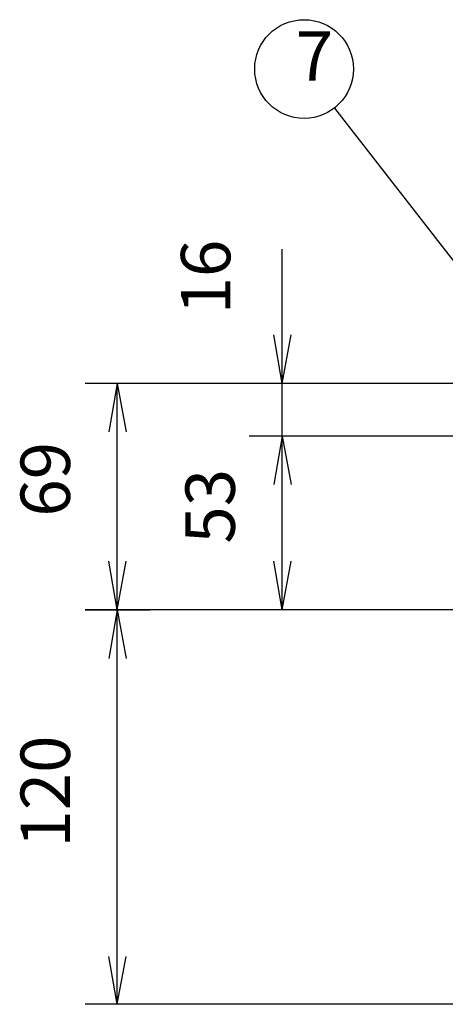
# Model space of a CAD drawing. Units: inches. Extents: x 25781 to 32081, y -6525 to 2385.
# Drawn here: x 30088 to 30346, y -3460 to -2862 of the extents above; entities that cross this region are included whole.
import ezdxf

# ---------------------------------------------------------------- set-up
doc = ezdxf.new("R2010")
doc.units = ezdxf.units.IN
doc.header["$MEASUREMENT"] = 0
doc.layers.add('02', color=1, linetype='Continuous')
doc.layers.add('04', color=252, linetype='Continuous')
doc.styles.add('DIN', font='DINEngschrift-Regular.ttf')

msp = doc.modelspace()

# ---------------------------------------------------------------- linework, layer by layer
at = {"layer": '02'}
msp.add_lwpolyline([(30434.45, -3114.76), (30279.21, -2915.46)], dxfattribs=at)
msp.add_open_spline([(30290.53, -2891.6), (30290.53, -2875.03), (30277.1, -2861.6), (30260.54, -2861.6), (30243.97, -2861.6), (30230.54, -2875.03), (30230.54, -2891.6), (30230.54, -2908.16), (30243.97, -2921.59), (30260.54, -2921.59), (30277.1, -2921.59), (30290.53, -2908.16), (30290.53, -2891.6)], degree=3, knots=[0, 0, 0, 0, 1, 1, 1, 2, 2, 2, 3, 3, 3, 4, 4, 4, 4], dxfattribs=at)
at = {"layer": '04'}
for points in [[(30247.16, -3082.7), (30247.16, -3001.08)], [(30247.16, -3174.34), (30247.16, -3022.61)], [(30247.16, -3082.7), (30242.16, -3053.16)], [(30247.16, -3082.7), (30252.67, -3053.16)], [(30483.52, -3082.7), (30127.49, -3082.7)], [(30147.01, -3082.7), (30142.01, -3112.25)], [(30147.01, -3082.7), (30152.52, -3112.25)], [(30147.01, -3220.41), (30147.01, -3082.7)], [(30394.4, -3114.76), (30227.14, -3114.76)], [(30247.16, -3114.76), (30242.16, -3144.29)], [(30247.16, -3114.76), (30242.16, -3144.29)], [(30247.16, -3220.41), (30247.16, -3114.75)], [(30247.16, -3114.76), (30252.67, -3144.29)], [(30247.16, -3114.76), (30252.67, -3144.29)], [(30147.01, -3220.41), (30142.01, -3190.87)], [(30147.01, -3220.41), (30152.52, -3190.87)], [(30247.16, -3220.41), (30242.16, -3190.87)], [(30247.16, -3220.41), (30252.67, -3190.87)], [(30399.89, -3220.41), (30127.49, -3220.41)], [(30127.49, -3220.41), (30167.04, -3220.41)], [(30147.01, -3220.41), (30142.01, -3249.95)], [(30147.01, -3220.41), (30152.52, -3249.95)], [(30147.01, -3460.27), (30147.01, -3220.41)], [(30147.01, -3460.27), (30142.01, -3431.23)], [(30147.01, -3460.27), (30152.52, -3431.23)], [(30577.16, -3460.27), (30127.48, -3460.27)]]:
    msp.add_lwpolyline(points, dxfattribs=at)

# ---------------------------------------------------------------- texts
at = {"layer": '02', "insert": (30255.48, -2908.09), "char_height": 30, "attachment_point": 7, "style": 'DIN'}
msp.add_mtext('7', dxfattribs=at)
at = {"layer": '04', "char_height": 30, "attachment_point": 7, "rotation": 90, "style": 'DIN'}
for s, insert in [('16', (30225.1, -3040.8)), ('69', (30127.67, -3163.77)), ('53', (30227.84, -3180.16)), ('120', (30127.67, -3364.98))]:
    msp.add_mtext(s, dxfattribs=dict(at, insert=insert))

doc.saveas('drawing.dxf')
